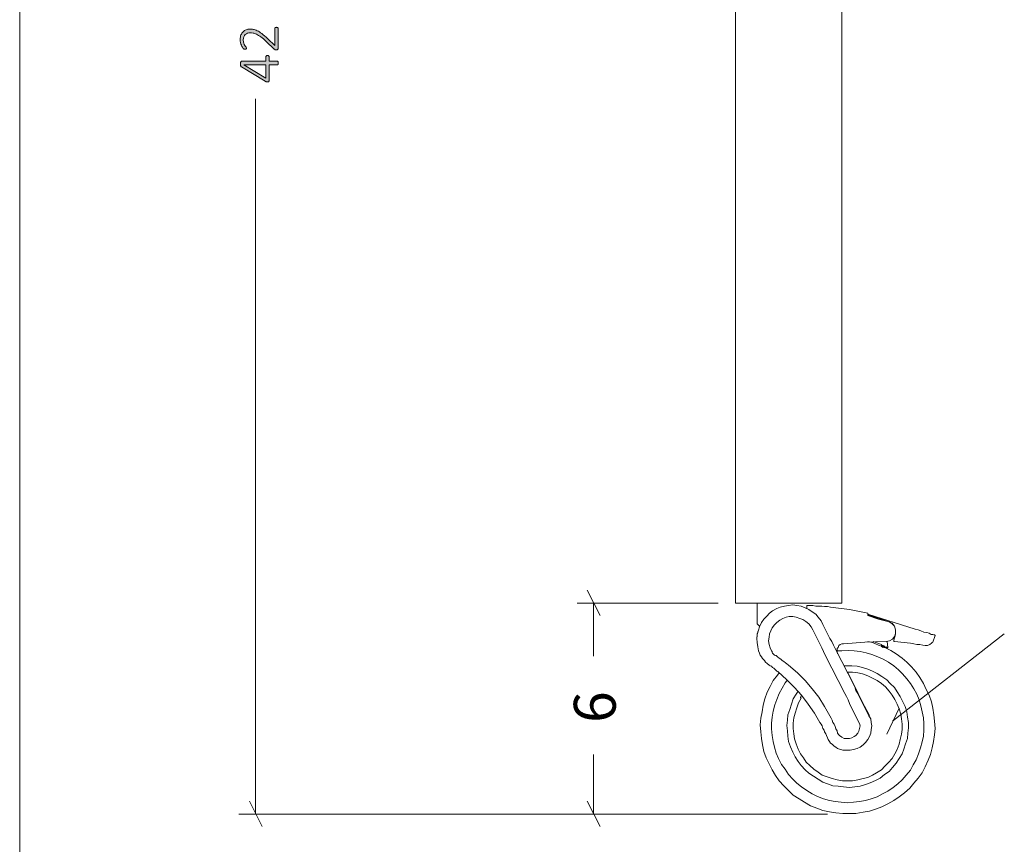
# Model space of a CAD drawing. Units: inches. Extents: x 3 to 201, y -3 to 135.
# Drawn here: x 3 to 31, y 23 to 46 of the extents above; entities that cross this region are included whole.
import ezdxf

# ---------------------------------------------------------------- set-up
doc = ezdxf.new("R2010")
doc.units = ezdxf.units.IN
doc.header["$MEASUREMENT"] = 0
doc.layers.add('Layer 1', color=7, linetype='Continuous')

# ---------------------------------------------------------------- blocks, each defined once
blk = doc.blocks.new('block 15')
at = {"layer": 'Layer 1', "color": 8, "lineweight": 18, "true_color": 0x808080}
for points in [[(9.633, 23.383), (9.633, 43.55)], [(19.35, 28.983), (18.983, 29.7)], [(22.683, 29.333), (18.7, 29.333)], [(19.167, 29.333), (19.167, 27.833)], [(30.75, 28.467), (27.6, 26)], [(27.783, 26.367), (27.433, 25.633)], [(19.167, 23.383), (19.167, 25.067)], [(9.467, 23.75), (9.817, 23.033)], [(18.983, 23.75), (19.35, 23.033)], [(25.767, 23.383), (9.167, 23.383)], [(25.767, 23.383), (18.7, 23.383)]]:
    blk.add_lwpolyline(points, dxfattribs=at)
at = {"layer": 'Layer 1', "color": 9, "lineweight": 18, "true_color": 0xc0c0c0}
blk.add_lwpolyline([(23.167, 29.333), (26.167, 29.333)], dxfattribs=at)
at = {"layer": 'Layer 1', "color": 7, "lineweight": 18, "true_color": 0xffffff}
blk.add_lwpolyline([(30.75, 28.467), (30.75, 28.467)], dxfattribs=at)
at = {"layer": 'Layer 1', "color": 8, "true_color": 0x808080, "insert": (19.79, 25.953), "char_height": 1.18, "attachment_point": 7, "rotation": 90}
blk.add_mtext('\\fCalibri Light|b0|i0|c0|p34;\\W1;6', dxfattribs=at)
blk = doc.blocks.new('block 14')
at = {"layer": 'Layer 1', "color": 7, "lineweight": 18, "true_color": 0xffffff}
for points in [[(23.167, 30.6), (23.167, 52.35)], [(26.167, 30.6), (26.167, 52.35)], [(23.167, 29.333), (23.167, 29.333), (23.167, 29.35), (23.167, 29.367), (23.167, 29.417), (23.167, 29.467), (23.167, 29.533), (23.167, 29.6), (23.167, 29.683), (23.167, 29.783), (23.167, 29.883), (23.167, 30), (23.167, 30.117), (23.167, 30.233), (23.167, 30.367), (23.167, 30.483), (23.167, 30.6)], [(26.167, 29.333), (26.167, 29.333), (26.167, 29.35), (26.167, 29.367), (26.167, 29.417), (26.167, 29.467), (26.167, 29.533), (26.167, 29.6), (26.167, 29.683), (26.167, 29.783), (26.167, 29.883), (26.167, 30), (26.167, 30.117), (26.167, 30.233), (26.167, 30.367), (26.167, 30.483), (26.167, 30.6)], [(23.167, 29.333), (26.167, 29.333)], [(25.633, 28.733), (25.583, 28.833), (25.5, 28.933), (25.433, 29.017), (25.333, 29.083), (25.233, 29.15), (25.133, 29.2), (25.017, 29.25), (24.9, 29.267), (24.783, 29.283), (24.667, 29.267), (24.55, 29.25), (24.433, 29.217), (24.333, 29.183), (24.217, 29.117), (24.133, 29.05), (24.05, 28.967), (23.967, 28.883), (23.9, 28.783), (23.85, 28.667), (23.817, 28.567), (23.783, 28.45), (23.767, 28.333), (23.783, 28.217), (23.8, 28.1), (23.817, 27.983)], [(23.783, 29.333), (23.783, 28.75)], [(25.85, 29.217), (25.767, 29.233), (25.683, 29.233), (25.6, 29.25), (25.517, 29.25), (25.433, 29.25), (25.35, 29.267), (25.267, 29.267), (25.183, 29.267)], [(25.183, 29.267), (25.183, 29.183)], [(26.9, 29.05), (26.383, 29.15), (25.85, 29.217)], [(25.35, 28.583), (25.3, 28.667), (25.233, 28.75), (25.15, 28.817), (25.067, 28.867), (24.983, 28.9), (24.883, 28.933), (24.783, 28.95), (24.683, 28.95), (24.6, 28.933), (24.5, 28.9), (24.417, 28.85), (24.333, 28.783), (24.267, 28.717), (24.2, 28.633), (24.167, 28.55), (24.133, 28.467), (24.117, 28.367), (24.1, 28.267), (24.117, 28.167), (24.15, 28.067), (24.183, 27.983)], [(26.9, 28.983), (26.9, 29.05)], [(26.9, 29.017), (28.233, 28.6)], [(27.5, 28.8), (26.9, 29)], [(26.9, 28.983), (27.2, 28.883), (27.5, 28.8)], [(26.9, 28.983), (26.9, 28.983)], [(27.067, 28.933), (27.05, 28.95)], [(23.783, 28.75), (23.8, 28.733), (23.85, 28.683)], [(25.833, 28.333), (25.633, 28.733)], [(27.5, 28.8), (27.583, 28.75), (27.65, 28.683), (27.683, 28.583), (27.683, 28.483), (27.667, 28.4), (27.6, 28.317), (27.517, 28.267), (27.417, 28.25)], [(27.5, 28.8), (27.55, 28.783), (27.583, 28.767), (27.617, 28.733), (27.65, 28.683)], [(28.8, 28.417), (28.783, 28.433), (28.767, 28.433), (28.733, 28.45), (28.683, 28.45), (28.633, 28.483), (28.567, 28.5), (28.483, 28.517), (28.4, 28.55), (28.317, 28.583), (28.233, 28.6)], [(23.8, 28.533), (23.8, 28.517), (23.783, 28.467), (23.783, 28.433), (23.783, 28.383)], [(25.567, 28.15), (25.35, 28.583)], [(25.833, 28.333), (25.883, 28.25), (25.933, 28.15), (25.983, 28.05)], [(27.633, 28.283), (27.683, 28.45)], [(28.733, 28.233), (28.8, 28.417)], [(25.567, 28.15), (25.6, 28.067), (25.65, 27.967), (25.7, 27.867)], [(25.983, 28.05), (26.533, 26.967)], [(26.05, 27.9), (26.033, 27.95), (26.033, 28), (26.033, 28.05), (26.067, 28.083), (26.083, 28.133), (26.117, 28.167), (26.167, 28.183), (26.217, 28.183)], [(26.217, 28.183), (26.817, 28.233), (27.417, 28.25)], [(27.283, 28.117), (27.2, 28.15), (27.033, 28.217), (26.9, 28.25)], [(27.283, 28.167), (27.05, 28.25)], [(27.283, 28.1), (27.283, 28.167)], [(27.317, 28.15), (27.283, 28.1)], [(27.317, 28.1), (27.3, 28.117)], [(27.317, 28.083), (27.317, 28.15)], [(27.35, 28.133), (27.317, 28.083)], [(27.35, 28.083), (27.333, 28.1)], [(27.35, 28.083), (27.35, 28.133)], [(27.383, 28.117), (27.35, 28.083)], [(27.4, 28.067), (27.383, 28.083), (27.367, 28.083)], [(27.4, 28.067), (27.383, 28.117)], [(27.433, 28.1), (27.4, 28.067)], [(28.467, 27.067), (28.367, 27.233), (28.267, 27.383), (28.133, 27.533), (28, 27.667), (27.867, 27.783), (27.7, 27.9), (27.55, 28), (27.4, 28.067)], [(27.433, 28.05), (27.433, 28.1)], [(27.467, 28.083), (27.433, 28.05)], [(27.467, 28.083), (27.45, 28.25)], [(27.65, 28.25), (27.633, 28.25), (27.633, 28.267), (27.633, 28.283)], [(28.1, 28.2), (27.65, 28.25)], [(28.583, 28.133), (28.517, 28.133), (28.45, 28.15), (28.367, 28.167), (28.283, 28.167), (28.2, 28.183), (28.1, 28.2)], [(28.733, 28.233), (28.717, 28.217), (28.7, 28.2), (28.65, 28.167), (28.583, 28.133)], [(23.817, 27.983), (23.85, 27.917), (23.867, 27.867), (23.9, 27.817), (23.933, 27.767), (23.983, 27.717), (24.017, 27.667), (24.067, 27.633), (24.117, 27.583)], [(24.183, 27.983), (24.2, 27.967), (24.2, 27.95), (24.217, 27.917), (24.233, 27.9), (24.25, 27.883), (24.267, 27.867), (24.3, 27.85), (24.317, 27.85)], [(24.667, 27.583), (24.617, 27.617), (24.583, 27.65), (24.533, 27.683), (24.483, 27.717), (24.45, 27.75), (24.4, 27.783), (24.35, 27.817), (24.317, 27.85)], [(25.7, 27.867), (26.25, 26.783)], [(28.2, 26.917), (28.1, 27.067), (28, 27.2), (27.883, 27.333), (27.767, 27.45), (27.633, 27.567), (27.483, 27.667), (27.333, 27.75), (27.183, 27.817), (27.017, 27.883), (26.85, 27.933), (26.683, 27.967), (26.517, 27.983), (26.35, 28), (26.167, 27.983), (26.033, 27.983)], [(26.033, 27.983), (26.167, 27.983), (26.35, 28), (26.517, 27.983), (26.683, 27.967), (26.85, 27.933), (27.017, 27.883), (27.183, 27.817), (27.333, 27.75), (27.483, 27.667), (27.633, 27.567), (27.767, 27.45), (27.883, 27.333), (28, 27.2), (28.1, 27.067), (28.2, 26.917)], [(24.367, 27.4), (24.333, 27.417), (24.3, 27.45), (24.283, 27.467), (24.25, 27.5), (24.217, 27.517), (24.183, 27.55), (24.15, 27.567), (24.117, 27.583)], [(24.667, 27.583), (24.917, 27.367)], [(24.917, 27.367), (24.667, 27.583)], [(27.817, 26.7), (27.733, 26.833), (27.65, 26.95), (27.533, 27.067), (27.433, 27.167), (27.3, 27.267), (27.167, 27.35), (27.033, 27.417), (26.9, 27.467), (26.75, 27.517), (26.6, 27.55), (26.45, 27.567), (26.283, 27.567), (26.233, 27.567)], [(24.4, 27.367), (24.35, 27.3), (24.233, 27.15), (24.15, 26.983), (24.067, 26.817), (24, 26.633), (23.95, 26.45), (23.917, 26.267), (23.883, 26.083), (23.867, 25.9), (23.883, 25.7), (23.9, 25.517), (23.933, 25.333), (23.967, 25.15), (24.033, 24.967), (24.117, 24.8), (24.2, 24.633)], [(24.617, 27.167), (24.367, 27.4)], [(25.683, 26.417), (25.517, 26.683), (25.333, 26.917), (25.133, 27.15), (24.917, 27.367)], [(26.317, 27.383), (26.467, 27.383), (26.617, 27.367), (26.75, 27.333), (26.9, 27.283), (27.033, 27.217), (27.167, 27.15), (27.283, 27.067), (27.4, 26.967), (27.5, 26.85), (27.583, 26.733), (27.667, 26.617)], [(26.95, 26.167), (26.733, 26.567), (26.533, 26.983), (26.333, 27.367)], [(24.633, 27.167), (24.567, 27.083), (24.483, 26.933), (24.4, 26.783), (24.333, 26.617), (24.283, 26.467), (24.233, 26.283), (24.2, 26.117), (24.183, 25.95), (24.183, 25.783), (24.2, 25.6), (24.233, 25.433), (24.267, 25.267), (24.317, 25.1), (24.383, 24.95), (24.467, 24.783)], [(24.467, 24.783), (24.383, 24.95), (24.317, 25.1), (24.267, 25.267), (24.233, 25.433), (24.2, 25.6), (24.183, 25.783), (24.183, 25.95), (24.2, 26.117), (24.233, 26.283), (24.283, 26.467), (24.333, 26.617), (24.4, 26.783), (24.483, 26.933), (24.567, 27.083), (24.633, 27.167)], [(24.2, 24.633), (24.3, 24.467), (24.4, 24.317), (24.533, 24.183), (24.667, 24.05), (24.8, 23.917), (24.967, 23.817), (25.117, 23.717), (25.283, 23.617), (25.467, 23.55), (25.633, 23.483), (25.817, 23.45), (26, 23.417), (26.2, 23.4), (26.383, 23.4), (26.567, 23.4), (26.767, 23.433), (26.95, 23.467), (27.117, 23.517), (27.3, 23.583), (27.467, 23.667), (27.633, 23.767), (27.783, 23.867), (27.933, 23.983), (28.083, 24.117), (28.2, 24.25), (28.317, 24.4), (28.433, 24.55), (28.517, 24.717), (28.6, 24.9), (28.667, 25.067), (28.717, 25.25), (28.75, 25.433), (28.783, 25.617), (28.8, 25.8), (28.783, 26), (28.767, 26.183), (28.733, 26.367), (28.7, 26.55), (28.633, 26.733), (28.55, 26.9), (28.467, 27.067)], [(25.4, 26.233), (25.217, 26.483), (25.033, 26.733), (24.833, 26.95), (24.617, 27.167)], [(26.667, 26.683), (26.617, 26.783), (26.567, 26.867), (26.533, 26.967)], [(24.467, 24.783), (24.567, 24.65), (24.667, 24.5), (24.783, 24.367), (24.9, 24.25), (25.033, 24.15), (25.183, 24.05), (25.333, 23.95), (25.483, 23.883), (25.65, 23.817), (25.817, 23.767), (25.983, 23.733), (26.15, 23.717), (26.317, 23.7), (26.5, 23.717), (26.667, 23.733), (26.833, 23.767), (27, 23.817), (27.167, 23.867), (27.317, 23.95), (27.467, 24.033), (27.617, 24.133), (27.75, 24.233), (27.867, 24.35), (27.983, 24.483), (28.1, 24.617), (28.183, 24.767), (28.267, 24.917), (28.333, 25.083), (28.383, 25.25), (28.433, 25.417), (28.467, 25.583), (28.483, 25.75), (28.483, 25.933), (28.467, 26.1), (28.433, 26.267), (28.4, 26.433), (28.35, 26.6), (28.283, 26.767), (28.2, 26.917)], [(28.2, 26.917), (28.283, 26.767), (28.35, 26.6), (28.4, 26.433), (28.433, 26.267), (28.467, 26.1), (28.483, 25.933), (28.483, 25.75), (28.467, 25.583), (28.433, 25.417), (28.383, 25.25), (28.333, 25.083), (28.267, 24.917), (28.183, 24.767), (28.1, 24.617), (27.983, 24.483), (27.867, 24.35), (27.75, 24.233), (27.617, 24.133), (27.467, 24.033), (27.317, 23.95), (27.167, 23.867), (27, 23.817), (26.833, 23.767), (26.667, 23.733), (26.5, 23.717), (26.317, 23.7), (26.15, 23.717), (25.983, 23.733), (25.817, 23.767), (25.65, 23.817), (25.483, 23.883), (25.333, 23.95), (25.183, 24.05), (25.033, 24.15), (24.9, 24.25), (24.783, 24.367), (24.667, 24.5), (24.567, 24.65), (24.467, 24.783)], [(24.933, 26.85), (24.883, 26.767), (24.8, 26.633), (24.75, 26.483), (24.7, 26.333), (24.65, 26.183), (24.633, 26.033), (24.617, 25.883), (24.633, 25.733), (24.65, 25.583), (24.667, 25.433), (24.717, 25.283), (24.783, 25.133), (24.85, 25)], [(24.85, 25), (24.933, 24.867), (25.017, 24.75), (25.133, 24.633), (25.233, 24.533), (25.367, 24.45), (25.5, 24.367), (25.633, 24.283), (25.767, 24.233), (25.917, 24.183), (26.067, 24.167), (26.217, 24.15), (26.383, 24.133), (26.533, 24.15), (26.683, 24.167), (26.833, 24.217), (26.967, 24.267), (27.117, 24.333), (27.25, 24.4), (27.367, 24.5), (27.5, 24.583), (27.6, 24.7), (27.7, 24.817), (27.783, 24.95), (27.867, 25.083), (27.917, 25.217), (27.967, 25.367), (28.017, 25.517), (28.033, 25.667), (28.05, 25.817), (28.05, 25.967), (28.017, 26.117), (28, 26.267), (27.95, 26.417), (27.883, 26.567), (27.817, 26.7)], [(25.033, 26.733), (25, 26.667)], [(25, 26.667), (25.017, 26.65)], [(26.383, 26.5), (26.35, 26.6), (26.3, 26.7), (26.25, 26.783)], [(26.667, 26.683), (26.933, 26.15)], [(25, 25.083), (24.933, 25.217), (24.883, 25.367), (24.833, 25.5), (24.817, 25.65), (24.8, 25.8), (24.8, 25.95), (24.817, 26.1), (24.85, 26.233), (24.9, 26.383), (24.95, 26.517), (25.017, 26.65)], [(27.667, 26.617), (27.733, 26.483), (27.783, 26.35), (27.833, 26.2), (27.85, 26.067), (27.867, 25.917), (27.867, 25.767), (27.85, 25.633), (27.817, 25.483), (27.783, 25.35), (27.733, 25.2), (27.667, 25.083), (27.583, 24.95), (27.483, 24.833), (27.383, 24.733), (27.283, 24.633), (27.15, 24.55), (27.033, 24.483), (26.9, 24.417), (26.767, 24.383), (26.617, 24.35), (26.467, 24.317), (26.333, 24.317), (26.183, 24.317), (26.033, 24.35), (25.9, 24.383), (25.75, 24.433), (25.617, 24.483), (25.5, 24.567), (25.383, 24.65), (25.267, 24.75), (25.167, 24.85), (25.083, 24.967), (25, 25.083)], [(25.833, 26.15), (25.683, 26.417)], [(25.683, 26.417), (25.833, 26.15)], [(26.383, 26.5), (26.633, 26)], [(25.4, 26.233), (25.55, 25.967)], [(26.05, 25.667), (26.033, 25.733), (26, 25.783), (25.983, 25.85), (25.95, 25.917), (25.917, 25.967), (25.9, 26.033), (25.867, 26.083), (25.833, 26.15)], [(26.1, 25.217), (26.2, 25.183), (26.3, 25.183), (26.4, 25.183), (26.5, 25.2), (26.6, 25.233), (26.683, 25.267), (26.767, 25.333), (26.833, 25.4), (26.9, 25.483), (26.95, 25.567), (26.983, 25.667), (27, 25.767), (27.017, 25.867), (27, 25.967), (26.983, 26.067), (26.933, 26.15)], [(25.767, 25.533), (25.733, 25.6), (25.717, 25.65), (25.683, 25.7), (25.667, 25.75), (25.633, 25.8), (25.617, 25.867), (25.583, 25.917), (25.55, 25.967)], [(26.1, 25.6), (26.167, 25.55), (26.233, 25.517), (26.3, 25.517), (26.383, 25.517), (26.45, 25.533), (26.517, 25.567), (26.567, 25.6), (26.617, 25.667), (26.65, 25.717), (26.667, 25.8), (26.683, 25.867), (26.667, 25.933), (26.633, 26)], [(26.05, 25.667), (26.05, 25.667), (26.067, 25.65), (26.067, 25.633), (26.083, 25.617), (26.1, 25.6)], [(25.767, 25.533), (25.783, 25.483), (25.817, 25.433), (25.85, 25.383), (25.9, 25.35), (25.95, 25.3), (26, 25.267), (26.05, 25.233), (26.1, 25.217)]]:
    blk.add_lwpolyline(points, dxfattribs=at)
at = {"layer": 'Layer 1', "color": 9, "lineweight": 18, "true_color": 0xc0c0c0}
blk.add_lwpolyline([(23.167, 29.333), (26.167, 29.333)], dxfattribs=at)
at = {"layer": 'Layer 1'}
blk.add_blockref('block 15', (0, 0), dxfattribs=at)
blk = doc.blocks.new('block 13')
at = {"layer": 'Layer 1'}
blk.add_blockref('block 14', (0, 0), dxfattribs=at)
blk = doc.blocks.new('block 12')
at = {"layer": 'Layer 1', "true_color": 0x808080}
h = blk.add_hatch(color=8, dxfattribs=at)
h.dxf.hatch_style = 2
edge = h.paths.add_edge_path()
edge.add_spline(control_points=[(10.223, 45.569), (10.23, 45.569), (10.236, 45.568), (10.241, 45.567), (10.247, 45.565), (10.252, 45.563), (10.256, 45.561), (10.26, 45.559), (10.263, 45.555), (10.265, 45.552), (10.268, 45.548), (10.269, 45.543), (10.269, 45.539), (10.269, 45.539), (10.269, 44.969), (10.269, 44.969), (10.269, 44.965), (10.268, 44.96), (10.266, 44.956), (10.265, 44.951), (10.262, 44.947), (10.259, 44.944), (10.255, 44.941), (10.25, 44.939), (10.244, 44.937), (10.238, 44.935), (10.231, 44.934), (10.223, 44.934), (10.216, 44.934), (10.21, 44.935), (10.204, 44.935), (10.199, 44.936), (10.194, 44.937), (10.19, 44.939), (10.185, 44.94), (10.181, 44.942), (10.177, 44.945), (10.172, 44.948), (10.168, 44.951), (10.163, 44.956), (10.163, 44.956), (9.935, 45.171), (9.935, 45.171), (9.879, 45.225), (9.828, 45.268), (9.784, 45.3), (9.739, 45.331), (9.699, 45.356), (9.663, 45.372), (9.627, 45.389), (9.595, 45.4), (9.566, 45.405), (9.536, 45.411), (9.509, 45.413), (9.483, 45.413), (9.457, 45.413), (9.432, 45.409), (9.408, 45.401), (9.385, 45.392), (9.364, 45.38), (9.346, 45.364), (9.329, 45.347), (9.315, 45.327), (9.304, 45.303), (9.293, 45.279), (9.288, 45.251), (9.288, 45.219), (9.288, 45.185), (9.293, 45.155), (9.302, 45.127), (9.312, 45.1), (9.322, 45.077), (9.334, 45.056), (9.346, 45.036), (9.356, 45.019), (9.366, 45.005), (9.375, 44.992), (9.38, 44.982), (9.38, 44.975), (9.38, 44.972), (9.379, 44.969), (9.378, 44.966), (9.376, 44.963), (9.373, 44.961), (9.37, 44.959), (9.366, 44.957), (9.362, 44.956), (9.356, 44.955), (9.351, 44.954), (9.345, 44.954), (9.338, 44.954), (9.331, 44.954), (9.326, 44.954), (9.321, 44.955), (9.317, 44.955), (9.313, 44.956), (9.31, 44.957), (9.306, 44.958), (9.303, 44.96), (9.299, 44.962), (9.296, 44.964), (9.292, 44.968), (9.286, 44.974), (9.281, 44.98), (9.274, 44.991), (9.265, 45.006), (9.255, 45.021), (9.246, 45.039), (9.236, 45.062), (9.227, 45.085), (9.219, 45.11), (9.212, 45.138), (9.205, 45.166), (9.202, 45.194), (9.202, 45.224), (9.202, 45.274), (9.209, 45.317), (9.224, 45.353), (9.238, 45.39), (9.258, 45.421), (9.283, 45.445), (9.308, 45.469), (9.337, 45.488), (9.37, 45.499), (9.403, 45.511), (9.437, 45.517), (9.474, 45.517), (9.507, 45.517), (9.541, 45.515), (9.574, 45.509), (9.608, 45.503), (9.644, 45.491), (9.683, 45.472), (9.723, 45.453), (9.766, 45.426), (9.814, 45.391), (9.862, 45.355), (9.917, 45.308), (9.979, 45.249), (9.979, 45.249), (10.18, 45.057), (10.18, 45.057), (10.18, 45.057), (10.18, 45.539), (10.18, 45.539), (10.18, 45.543), (10.181, 45.547), (10.183, 45.551), (10.185, 45.555), (10.188, 45.558), (10.191, 45.561), (10.195, 45.563), (10.2, 45.565), (10.205, 45.567), (10.211, 45.568), (10.217, 45.569), (10.223, 45.569)], knot_values=[0, 0, 0, 0, 1, 1, 1, 2, 2, 2, 3, 3, 3, 4, 4, 4, 5, 5, 5, 6, 6, 6, 7, 7, 7, 8, 8, 8, 9, 9, 9, 10, 10, 10, 11, 11, 11, 12, 12, 12, 13, 13, 13, 14, 14, 14, 15, 15, 15, 16, 16, 16, 17, 17, 17, 18, 18, 18, 19, 19, 19, 20, 20, 20, 21, 21, 21, 22, 22, 22, 23, 23, 23, 24, 24, 24, 25, 25, 25, 26, 26, 26, 27, 27, 27, 28, 28, 28, 29, 29, 29, 30, 30, 30, 31, 31, 31, 32, 32, 32, 33, 33, 33, 34, 34, 34, 35, 35, 35, 36, 36, 36, 37, 37, 37, 38, 38, 38, 39, 39, 39, 40, 40, 40, 41, 41, 41, 42, 42, 42, 43, 43, 43, 44, 44, 44, 45, 45, 45, 46, 46, 46, 47, 47, 47, 48, 48, 48, 49, 49, 49, 50, 50, 50, 51, 51, 51, 52, 52, 52, 52], degree=3, periodic=1)
edge = h.paths.add_edge_path()
edge.add_spline(control_points=[(9.972, 44.775), (9.984, 44.775), (9.994, 44.772), (10.002, 44.767), (10.01, 44.762), (10.014, 44.754), (10.014, 44.744), (10.014, 44.744), (10.014, 44.611), (10.014, 44.611), (10.014, 44.611), (10.252, 44.611), (10.252, 44.611), (10.256, 44.611), (10.259, 44.61), (10.261, 44.608), (10.264, 44.607), (10.266, 44.604), (10.268, 44.6), (10.27, 44.597), (10.271, 44.592), (10.272, 44.585), (10.273, 44.579), (10.274, 44.571), (10.274, 44.561), (10.274, 44.552), (10.273, 44.544), (10.272, 44.538), (10.271, 44.532), (10.27, 44.527), (10.268, 44.523), (10.266, 44.519), (10.264, 44.517), (10.261, 44.515), (10.259, 44.514), (10.256, 44.513), (10.252, 44.513), (10.252, 44.513), (10.014, 44.513), (10.014, 44.513), (10.014, 44.513), (10.014, 44.061), (10.014, 44.061), (10.014, 44.056), (10.013, 44.051), (10.012, 44.048), (10.011, 44.044), (10.008, 44.04), (10.005, 44.037), (10.002, 44.034), (9.997, 44.032), (9.992, 44.031), (9.987, 44.029), (9.98, 44.029), (9.972, 44.029), (9.965, 44.029), (9.958, 44.029), (9.953, 44.03), (9.948, 44.03), (9.942, 44.031), (9.938, 44.032), (9.933, 44.034), (9.928, 44.036), (9.923, 44.038), (9.919, 44.041), (9.914, 44.043), (9.908, 44.047), (9.908, 44.047), (9.234, 44.455), (9.234, 44.455), (9.23, 44.457), (9.226, 44.461), (9.223, 44.465), (9.22, 44.469), (9.218, 44.474), (9.216, 44.48), (9.214, 44.486), (9.213, 44.494), (9.212, 44.503), (9.211, 44.511), (9.211, 44.521), (9.211, 44.533), (9.211, 44.545), (9.211, 44.556), (9.212, 44.566), (9.214, 44.576), (9.215, 44.584), (9.217, 44.591), (9.219, 44.597), (9.221, 44.602), (9.225, 44.606), (9.228, 44.609), (9.231, 44.611), (9.235, 44.611), (9.235, 44.611), (9.929, 44.611), (9.929, 44.611), (9.929, 44.611), (9.929, 44.744), (9.929, 44.744), (9.929, 44.754), (9.933, 44.761), (9.94, 44.766), (9.947, 44.772), (9.958, 44.775), (9.972, 44.775)], knot_values=[0, 0, 0, 0, 1, 1, 1, 2, 2, 2, 3, 3, 3, 4, 4, 4, 5, 5, 5, 6, 6, 6, 7, 7, 7, 8, 8, 8, 9, 9, 9, 10, 10, 10, 11, 11, 11, 12, 12, 12, 13, 13, 13, 14, 14, 14, 15, 15, 15, 16, 16, 16, 17, 17, 17, 18, 18, 18, 19, 19, 19, 20, 20, 20, 21, 21, 21, 22, 22, 22, 23, 23, 23, 24, 24, 24, 25, 25, 25, 26, 26, 26, 27, 27, 27, 28, 28, 28, 29, 29, 29, 30, 30, 30, 31, 31, 31, 32, 32, 32, 33, 33, 33, 34, 34, 34, 35, 35, 35, 35], degree=3, periodic=1)
h.paths.add_polyline_path([(9.3, 44.513), (9.3, 44.512), (9.929, 44.133), (9.929, 44.513)])
at = {"layer": 'Layer 1', "lineweight": 0}
blk.add_lwpolyline([(9.3, 44.513), (9.3, 44.512), (9.929, 44.133), (9.929, 44.513), (9.3, 44.513)], dxfattribs=at)
for points, knots in [([(10.223, 45.569), (10.23, 45.569), (10.236, 45.568), (10.241, 45.567), (10.247, 45.565), (10.252, 45.563), (10.256, 45.561), (10.26, 45.559), (10.263, 45.555), (10.265, 45.552), (10.268, 45.548), (10.269, 45.543), (10.269, 45.539), (10.269, 45.539), (10.269, 44.969), (10.269, 44.969), (10.269, 44.965), (10.268, 44.96), (10.266, 44.956), (10.265, 44.951), (10.262, 44.947), (10.259, 44.944), (10.255, 44.941), (10.25, 44.939), (10.244, 44.937), (10.238, 44.935), (10.231, 44.934), (10.223, 44.934), (10.216, 44.934), (10.21, 44.935), (10.204, 44.935), (10.199, 44.936), (10.194, 44.937), (10.19, 44.939), (10.185, 44.94), (10.181, 44.942), (10.177, 44.945), (10.172, 44.948), (10.168, 44.951), (10.163, 44.956), (10.163, 44.956), (9.935, 45.171), (9.935, 45.171), (9.879, 45.225), (9.828, 45.268), (9.784, 45.3), (9.739, 45.331), (9.699, 45.356), (9.663, 45.372), (9.627, 45.389), (9.595, 45.4), (9.566, 45.405), (9.536, 45.411), (9.509, 45.413), (9.483, 45.413), (9.457, 45.413), (9.432, 45.409), (9.408, 45.401), (9.385, 45.392), (9.364, 45.38), (9.346, 45.364), (9.329, 45.347), (9.315, 45.327), (9.304, 45.303), (9.293, 45.279), (9.288, 45.251), (9.288, 45.219), (9.288, 45.185), (9.293, 45.155), (9.302, 45.127), (9.312, 45.1), (9.322, 45.077), (9.334, 45.056), (9.346, 45.036), (9.356, 45.019), (9.366, 45.005), (9.375, 44.992), (9.38, 44.982), (9.38, 44.975), (9.38, 44.972), (9.379, 44.969), (9.378, 44.966), (9.376, 44.963), (9.373, 44.961), (9.37, 44.959), (9.366, 44.957), (9.362, 44.956), (9.356, 44.955), (9.351, 44.954), (9.345, 44.954), (9.338, 44.954), (9.331, 44.954), (9.326, 44.954), (9.321, 44.955), (9.317, 44.955), (9.313, 44.956), (9.31, 44.957), (9.306, 44.958), (9.303, 44.96), (9.299, 44.962), (9.296, 44.964), (9.292, 44.968), (9.286, 44.974), (9.281, 44.98), (9.274, 44.991), (9.265, 45.006), (9.255, 45.021), (9.246, 45.039), (9.236, 45.062), (9.227, 45.085), (9.219, 45.11), (9.212, 45.138), (9.205, 45.166), (9.202, 45.194), (9.202, 45.224), (9.202, 45.274), (9.209, 45.317), (9.224, 45.353), (9.238, 45.39), (9.258, 45.421), (9.283, 45.445), (9.308, 45.469), (9.337, 45.488), (9.37, 45.499), (9.403, 45.511), (9.437, 45.517), (9.474, 45.517), (9.507, 45.517), (9.541, 45.515), (9.574, 45.509), (9.608, 45.503), (9.644, 45.491), (9.683, 45.472), (9.723, 45.453), (9.766, 45.426), (9.814, 45.391), (9.862, 45.355), (9.917, 45.308), (9.979, 45.249), (9.979, 45.249), (10.18, 45.057), (10.18, 45.057), (10.18, 45.057), (10.18, 45.539), (10.18, 45.539), (10.18, 45.543), (10.181, 45.547), (10.183, 45.551), (10.185, 45.555), (10.188, 45.558), (10.191, 45.561), (10.195, 45.563), (10.2, 45.565), (10.205, 45.567), (10.211, 45.568), (10.217, 45.569), (10.223, 45.569)], [0, 0, 0, 0, 1, 1, 1, 2, 2, 2, 3, 3, 3, 4, 4, 4, 5, 5, 5, 6, 6, 6, 7, 7, 7, 8, 8, 8, 9, 9, 9, 10, 10, 10, 11, 11, 11, 12, 12, 12, 13, 13, 13, 14, 14, 14, 15, 15, 15, 16, 16, 16, 17, 17, 17, 18, 18, 18, 19, 19, 19, 20, 20, 20, 21, 21, 21, 22, 22, 22, 23, 23, 23, 24, 24, 24, 25, 25, 25, 26, 26, 26, 27, 27, 27, 28, 28, 28, 29, 29, 29, 30, 30, 30, 31, 31, 31, 32, 32, 32, 33, 33, 33, 34, 34, 34, 35, 35, 35, 36, 36, 36, 37, 37, 37, 38, 38, 38, 39, 39, 39, 40, 40, 40, 41, 41, 41, 42, 42, 42, 43, 43, 43, 44, 44, 44, 45, 45, 45, 46, 46, 46, 47, 47, 47, 48, 48, 48, 49, 49, 49, 50, 50, 50, 51, 51, 51, 52, 52, 52, 52]), ([(9.972, 44.775), (9.984, 44.775), (9.994, 44.772), (10.002, 44.767), (10.01, 44.762), (10.014, 44.754), (10.014, 44.744), (10.014, 44.744), (10.014, 44.611), (10.014, 44.611), (10.014, 44.611), (10.252, 44.611), (10.252, 44.611), (10.256, 44.611), (10.259, 44.61), (10.261, 44.608), (10.264, 44.607), (10.266, 44.604), (10.268, 44.6), (10.27, 44.597), (10.271, 44.592), (10.272, 44.585), (10.273, 44.579), (10.274, 44.571), (10.274, 44.561), (10.274, 44.552), (10.273, 44.544), (10.272, 44.538), (10.271, 44.532), (10.27, 44.527), (10.268, 44.523), (10.266, 44.519), (10.264, 44.517), (10.261, 44.515), (10.259, 44.514), (10.256, 44.513), (10.252, 44.513), (10.252, 44.513), (10.014, 44.513), (10.014, 44.513), (10.014, 44.513), (10.014, 44.061), (10.014, 44.061), (10.014, 44.056), (10.013, 44.051), (10.012, 44.048), (10.011, 44.044), (10.008, 44.04), (10.005, 44.037), (10.002, 44.034), (9.997, 44.032), (9.992, 44.031), (9.987, 44.029), (9.98, 44.029), (9.972, 44.029), (9.965, 44.029), (9.958, 44.029), (9.953, 44.03), (9.948, 44.03), (9.942, 44.031), (9.938, 44.032), (9.933, 44.034), (9.928, 44.036), (9.923, 44.038), (9.919, 44.041), (9.914, 44.043), (9.908, 44.047), (9.908, 44.047), (9.234, 44.455), (9.234, 44.455), (9.23, 44.457), (9.226, 44.461), (9.223, 44.465), (9.22, 44.469), (9.218, 44.474), (9.216, 44.48), (9.214, 44.486), (9.213, 44.494), (9.212, 44.503), (9.211, 44.511), (9.211, 44.521), (9.211, 44.533), (9.211, 44.545), (9.211, 44.556), (9.212, 44.566), (9.214, 44.576), (9.215, 44.584), (9.217, 44.591), (9.219, 44.597), (9.221, 44.602), (9.225, 44.606), (9.228, 44.609), (9.231, 44.611), (9.235, 44.611), (9.235, 44.611), (9.929, 44.611), (9.929, 44.611), (9.929, 44.611), (9.929, 44.744), (9.929, 44.744), (9.929, 44.754), (9.933, 44.761), (9.94, 44.766), (9.947, 44.772), (9.958, 44.775), (9.972, 44.775)], [0, 0, 0, 0, 1, 1, 1, 2, 2, 2, 3, 3, 3, 4, 4, 4, 5, 5, 5, 6, 6, 6, 7, 7, 7, 8, 8, 8, 9, 9, 9, 10, 10, 10, 11, 11, 11, 12, 12, 12, 13, 13, 13, 14, 14, 14, 15, 15, 15, 16, 16, 16, 17, 17, 17, 18, 18, 18, 19, 19, 19, 20, 20, 20, 21, 21, 21, 22, 22, 22, 23, 23, 23, 24, 24, 24, 25, 25, 25, 26, 26, 26, 27, 27, 27, 28, 28, 28, 29, 29, 29, 30, 30, 30, 31, 31, 31, 32, 32, 32, 33, 33, 33, 34, 34, 34, 35, 35, 35, 35])]:
    blk.add_open_spline(points, degree=3, knots=knots, dxfattribs=at)
at = {"layer": 'Layer 1'}
blk.add_blockref('block 13', (0, 0), dxfattribs=at)
blk = doc.blocks.new('block 11')
at = {"layer": 'Layer 1'}
blk.add_blockref('block 12', (0, 0), dxfattribs=at)

msp = doc.modelspace()

# ---------------------------------------------------------------- linework, layer by layer
at = {"layer": 'Layer 1', "color": 9, "lineweight": 18, "true_color": 0xc0c0c0}
msp.add_lwpolyline([(2.983, 135.017), (2.983, -3.017)], dxfattribs=at)

# ---------------------------------------------------------------- block references
at = {"layer": 'Layer 1'}
msp.add_blockref('block 11', (0, 0), dxfattribs=at)

doc.saveas('drawing.dxf')
